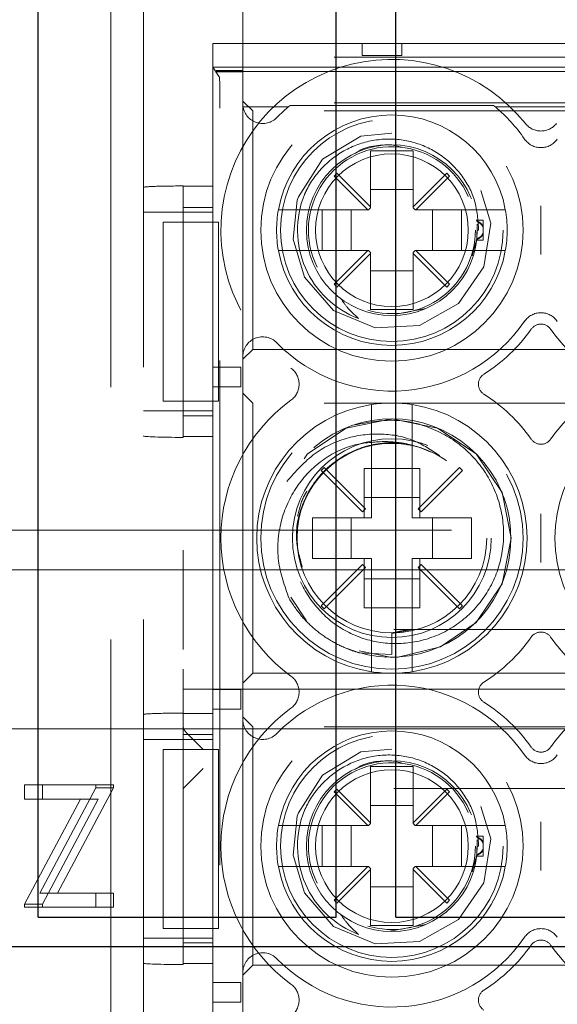
# Model space of a CAD drawing. Units: millimetres. Extents: x 11 to 205, y 5 to 292.
# Drawn here: x 62 to 64, y 223 to 226 of the extents above; entities that cross this region are included whole.
import ezdxf

# ---------------------------------------------------------------- set-up
doc = ezdxf.new("R2010")
doc.units = ezdxf.units.MM
doc.linetypes.add('HIDDEN', pattern=[1.905, 1.27, -0.635])

msp = doc.modelspace()

# ---------------------------------------------------------------- linework, layer by layer
at = {"color": 7, "linetype": 'HIDDEN', "lineweight": 18}
for p, q in [((62.7624, 229.8001), (62.7624, 221.4201)), ((62.6801, 229.7501), (62.6801, 221.4701)), ((63.0124, 225.4751), (63.0124, 225.7451)), ((62.9374, 225.5351), (64.5874, 225.5351)), ((62.9374, 225.1759), (62.9374, 225.5351)), ((63.3124, 225.5051), (63.3124, 225.5351)), ((63.4124, 225.5351), (63.4124, 225.5051)), ((63.4124, 225.5051), (63.3124, 225.5051)), ((64.5124, 225.5001), (63.0124, 225.5001)), ((62.9374, 225.4751), (62.9532, 225.4514)), ((62.9374, 225.4751), (63.0124, 225.4751)), ((62.9374, 225.0851), (62.9374, 225.4751)), ((62.9457, 225.4667), (63.0124, 225.4667)), ((62.9478, 225.4636), (62.9457, 225.4667)), ((62.9478, 225.4646), (62.9457, 225.4667)), ((62.9478, 225.4636), (62.9478, 225.4646)), ((62.9478, 225.4646), (64.5769, 225.4646)), ((62.9478, 225.4636), (63.0124, 225.4636)), ((63.0124, 225.4667), (63.0124, 225.4751)), ((63.0124, 225.4751), (64.5124, 225.4751)), ((63.0124, 225.4667), (63.0124, 225.4636)), ((63.0124, 225.4636), (63.0124, 225.3856)), ((62.9548, 221.5625), (62.9548, 225.4014)), ((63.0374, 225.3651), (63.0124, 225.3901)), ((63.0124, 225.3786), (63.0124, 225.3856)), ((64.5124, 225.3856), (63.0124, 225.3856)), ((63.0124, 225.3786), (63.0126, 225.3786)), ((63.0124, 224.7467), (63.0124, 225.3786)), ((63.1267, 225.3751), (63.0131, 225.3751)), ((63.0374, 224.7651), (63.0374, 225.3651)), ((64.4874, 225.3651), (63.0374, 225.3651)), ((63.131, 225.3786), (63.6438, 225.3786)), ((63.8767, 225.3751), (63.648, 225.3751)), ((63.4409, 225.2651), (63.3339, 225.2651)), ((63.3339, 225.2651), (63.3339, 225.1237)), ((63.3874, 225.2801), (63.412, 225.2744)), ((63.4409, 225.1237), (63.4409, 225.2651)), ((63.2492, 225.2083), (63.2421, 225.2013)), ((63.3339, 225.1237), (63.2492, 225.2083)), ((63.5255, 225.2083), (63.4409, 225.1237)), ((63.5326, 225.2013), (63.5255, 225.2083)), ((63.2421, 225.2013), (63.3268, 225.1166)), ((63.4479, 225.1166), (63.5326, 225.2013)), ((62.8624, 225.1759), (62.8624, 225.1764)), ((62.8624, 225.1759), (62.9374, 225.1759)), ((62.8624, 224.5461), (62.8624, 225.1759)), ((63.4409, 225.1675), (63.3339, 225.1675)), ((62.8624, 225.1101), (62.7624, 225.1101)), ((62.9374, 225.1223), (62.8624, 225.1223)), ((62.8624, 225.1101), (62.9374, 225.1101)), ((63.3268, 225.1166), (63.153, 225.1166)), ((63.2118, 225.0136), (63.2118, 225.1166)), ((63.2849, 225.1166), (63.2849, 225.0136)), ((63.3289, 225.1166), (63.3268, 225.1166)), ((63.3289, 225.1166), (63.3339, 225.1216)), ((63.3339, 225.1237), (63.3339, 225.1216)), ((63.4409, 225.1216), (63.4409, 225.1237)), ((63.4409, 225.1216), (63.4459, 225.1166)), ((63.4479, 225.1166), (63.4459, 225.1166)), ((63.6218, 225.1166), (63.4479, 225.1166)), ((63.4898, 225.0136), (63.4898, 225.1166)), ((63.563, 225.1166), (63.563, 225.0136)), ((62.8124, 225.0851), (62.8124, 224.6351)), ((62.8124, 225.0851), (62.8624, 225.0851)), ((62.8624, 225.0851), (62.9374, 225.0851)), ((62.8624, 224.6351), (62.8624, 225.0851)), ((62.9516, 225.0851), (62.9374, 225.0851)), ((62.9374, 224.6351), (62.9374, 225.0851)), ((62.9516, 224.6351), (62.9516, 225.0851)), ((63.6174, 225.0901), (63.5995, 225.0901)), ((63.6174, 225.0901), (63.6174, 225.072)), ((63.6018, 225.0806), (63.6013, 225.0433)), ((63.6024, 225.0651), (63.6057, 225.0651)), ((63.6174, 225.072), (63.6174, 225.0559)), ((63.6013, 225.0433), (63.5896, 225.0006)), ((63.6009, 225.0401), (63.6174, 225.0401)), ((63.6174, 225.0559), (63.6174, 225.0401)), ((63.153, 225.0136), (63.3268, 225.0136)), ((63.3268, 225.0136), (63.2421, 224.9289)), ((63.3289, 225.0136), (63.3268, 225.0136)), ((63.3339, 225.0086), (63.3289, 225.0136)), ((63.4459, 225.0136), (63.4409, 225.0086)), ((63.4479, 225.0136), (63.4459, 225.0136)), ((63.5326, 224.9289), (63.4479, 225.0136)), ((63.4479, 225.0136), (63.6218, 225.0136)), ((63.2492, 224.9218), (63.3339, 225.0065)), ((63.3339, 225.0065), (63.3339, 225.0086)), ((63.3339, 225.0065), (63.3339, 224.8651)), ((63.4409, 225.0086), (63.4409, 225.0065)), ((63.4409, 225.0065), (63.5255, 224.9218)), ((63.4409, 224.8651), (63.4409, 225.0065)), ((63.3339, 224.9626), (63.4409, 224.9626)), ((63.2421, 224.9289), (63.2492, 224.9218)), ((63.5255, 224.9218), (63.5326, 224.9289)), ((63.3339, 224.8651), (63.4409, 224.8651)), ((63.4729, 224.8682), (63.3974, 224.8537)), ((63.0124, 224.7401), (63.0374, 224.7651)), ((63.0374, 224.7651), (64.4874, 224.7651)), ((63.0124, 223.8335), (63.0124, 224.7467)), ((62.9374, 224.7207), (62.9374, 224.7207)), ((62.9374, 224.6707), (62.9374, 224.7207)), ((62.9374, 224.7207), (63.0074, 224.7207)), ((63.0074, 224.7207), (63.0074, 224.6707)), ((62.9374, 224.6707), (62.9374, 224.6707)), ((63.0074, 224.6707), (62.9374, 224.6707)), ((63.0374, 224.6301), (63.0124, 224.6551)), ((62.8124, 224.6351), (62.8624, 224.6351)), ((62.9374, 224.6351), (62.8624, 224.6351)), ((62.9516, 224.6351), (62.9374, 224.6351)), ((62.9374, 223.7581), (62.9374, 224.6351)), ((63.0374, 223.9501), (63.0374, 224.6301)), ((64.4874, 224.6301), (63.0374, 224.6301)), ((62.8624, 224.6101), (62.7624, 224.6101)), ((62.8624, 224.6101), (62.9374, 224.6101)), ((62.8624, 224.5979), (62.9374, 224.5979)), ((63.3359, 224.5755), (63.3359, 224.3416)), ((63.4389, 224.3416), (63.4389, 224.5755)), ((62.9374, 224.5461), (62.8624, 224.5461)), ((62.8624, 224.5437), (62.8624, 224.5461)), ((62.9374, 223.8492), (62.9374, 224.5461)), ((63.4837, 224.5075), (63.4618, 224.5165)), ((63.217, 224.4676), (63.2099, 224.4605)), ((63.3209, 224.3636), (63.217, 224.4676)), ((63.3174, 224.4657), (63.3359, 224.4657)), ((63.3174, 224.4657), (63.3174, 224.3416)), ((63.3359, 224.4657), (63.4389, 224.4657)), ((63.4389, 224.4657), (63.4574, 224.4657)), ((63.5578, 224.4676), (63.4538, 224.3636)), ((63.4574, 224.3416), (63.4574, 224.4657)), ((63.5649, 224.4605), (63.5578, 224.4676)), ((63.2099, 224.4605), (63.3138, 224.3565)), ((63.4609, 224.3565), (63.5649, 224.4605)), ((63.4574, 224.3925), (63.3174, 224.3925)), ((63.1874, 224.3416), (63.1874, 224.2386)), ((63.3359, 224.3416), (63.1874, 224.3416)), ((63.2849, 224.3416), (63.2849, 224.2386)), ((63.3138, 224.3565), (63.3209, 224.3636)), ((63.5874, 224.3416), (63.4389, 224.3416)), ((63.4538, 224.3636), (63.4609, 224.3565)), ((63.4898, 224.2386), (63.4898, 224.3416)), ((63.5874, 224.2386), (63.5874, 224.3416)), ((60.3624, 224.3101), (84.3624, 224.3101)), ((62.8624, 224.0101), (62.8624, 224.2601)), ((63.1874, 224.2386), (63.3359, 224.2386)), ((63.3138, 224.2236), (63.2099, 224.1197)), ((63.217, 224.1126), (63.3209, 224.2165)), ((63.3209, 224.2165), (63.3138, 224.2236)), ((63.3174, 224.2386), (63.3174, 224.1145)), ((63.3359, 224.2386), (63.3359, 224.0047)), ((63.4389, 224.2386), (63.5874, 224.2386)), ((63.4389, 224.0047), (63.4389, 224.2386)), ((63.4609, 224.2236), (63.4538, 224.2165)), ((63.4538, 224.2165), (63.5578, 224.1126)), ((63.4574, 224.1145), (63.4574, 224.2386)), ((63.5649, 224.1197), (63.4609, 224.2236)), ((62.8624, 224.2101), (60.3624, 224.2101)), ((62.8624, 224.2101), (64.6624, 224.2101)), ((63.3174, 224.1876), (63.4574, 224.1876)), ((63.133, 224.1412), (63.1723, 224.0824)), ((63.2099, 224.1197), (63.217, 224.1126)), ((63.5578, 224.1126), (63.5649, 224.1197)), ((63.3359, 224.1145), (63.3174, 224.1145)), ((63.4389, 224.1145), (63.3359, 224.1145)), ((63.4574, 224.1145), (63.4389, 224.1145)), ((64.6624, 224.0601), (62.8624, 224.0601)), ((63.3874, 224.0503), (63.4381, 224.0604)), ((63.3874, 224.0516), (63.4245, 224.059)), ((63.3874, 224.0516), (63.3874, 223.9977)), ((63.3874, 223.9977), (63.3044, 224.0018)), ((62.8624, 223.8498), (62.8624, 223.9601)), ((63.0124, 223.9251), (63.0374, 223.9501)), ((63.0374, 223.9501), (64.4874, 223.9501)), ((62.8624, 223.9101), (64.6624, 223.9101)), ((62.9374, 223.8595), (62.9374, 223.9095)), ((62.9374, 223.9095), (63.0074, 223.9095)), ((62.9374, 223.9095), (62.9374, 223.9095)), ((63.0074, 223.9095), (63.0074, 223.8595)), ((62.8624, 223.8492), (62.8624, 223.8498)), ((62.8624, 223.8492), (62.9374, 223.8492)), ((62.8624, 223.2195), (62.8624, 223.8492)), ((63.0074, 223.8595), (62.9374, 223.8595)), ((62.9374, 223.8595), (62.9374, 223.8595)), ((63.0374, 223.8151), (63.0124, 223.8401)), ((63.0124, 223.1967), (63.0124, 223.8335)), ((80.0624, 223.8101), (61.6124, 223.8101)), ((62.8624, 223.8101), (64.6624, 223.8101)), ((62.9374, 223.7956), (62.8624, 223.7956)), ((62.8709, 223.8), (62.9124, 223.7585)), ((63.0374, 223.2151), (63.0374, 223.8151)), ((64.4874, 223.8151), (63.0374, 223.8151)), ((62.8624, 223.7834), (62.7624, 223.7834)), ((62.8624, 223.7834), (62.9374, 223.7834)), ((62.8124, 223.7581), (62.8124, 223.3081)), ((62.8124, 223.7581), (62.8624, 223.7581)), ((62.8624, 223.3081), (62.8624, 223.7581)), ((62.8624, 223.7581), (62.9374, 223.7581)), ((62.9516, 223.7581), (62.9374, 223.7581)), ((62.9374, 223.3081), (62.9374, 223.7581)), ((62.9516, 223.3081), (62.9516, 223.7581)), ((63.3874, 223.7301), (63.412, 223.7244)), ((62.8624, 223.6601), (62.9124, 223.7101)), ((63.4409, 223.7151), (63.3339, 223.7151)), ((63.3339, 223.7151), (63.3339, 223.5737)), ((63.4409, 223.5737), (63.4409, 223.7151)), ((62.4636, 223.633), (62.4636, 223.6689)), ((62.4636, 223.6689), (62.6425, 223.6689)), ((62.6425, 223.6614), (62.5017, 223.3971)), ((62.5083, 223.633), (62.5083, 223.6689)), ((62.6872, 223.6614), (62.5464, 223.3971)), ((62.6425, 223.6689), (62.6425, 223.6614)), ((62.6425, 223.6689), (62.6872, 223.6689)), ((62.6425, 223.6614), (62.6872, 223.6614)), ((62.6872, 223.6689), (62.6872, 223.6614)), ((64.6624, 223.6601), (62.8624, 223.6601)), ((63.2492, 223.6583), (63.2421, 223.6513)), ((63.2421, 223.6513), (63.3268, 223.5666)), ((63.3339, 223.5737), (63.2492, 223.6583)), ((63.5255, 223.6583), (63.4409, 223.5737)), ((63.4479, 223.5666), (63.5326, 223.6513)), ((63.5326, 223.6513), (63.5255, 223.6583)), ((62.4636, 223.3694), (62.6041, 223.633)), ((62.6041, 223.633), (62.4636, 223.633)), ((62.5083, 223.3694), (62.6488, 223.633)), ((62.6041, 223.633), (62.6488, 223.633)), ((63.4409, 223.6175), (63.3339, 223.6175)), ((63.3339, 223.5737), (63.3339, 223.5716)), ((63.4409, 223.5716), (63.4409, 223.5737)), ((63.3268, 223.5666), (63.153, 223.5666)), ((63.2118, 223.4636), (63.2118, 223.5666)), ((63.2849, 223.5666), (63.2849, 223.4636)), ((63.3289, 223.5666), (63.3268, 223.5666)), ((63.3289, 223.5666), (63.3339, 223.5716)), ((63.4409, 223.5716), (63.4459, 223.5666)), ((63.4479, 223.5666), (63.4459, 223.5666)), ((63.6218, 223.5666), (63.4479, 223.5666)), ((63.4898, 223.4636), (63.4898, 223.5666)), ((63.563, 223.5666), (63.563, 223.4636)), ((63.6174, 223.5401), (63.5995, 223.5401)), ((63.6018, 223.5306), (63.6013, 223.4933)), ((63.6174, 223.5401), (63.6174, 223.522)), ((63.6024, 223.5151), (63.6057, 223.5151)), ((63.6174, 223.522), (63.6174, 223.5059)), ((63.6174, 223.5059), (63.6174, 223.4901)), ((63.6013, 223.4933), (63.5896, 223.4506)), ((63.6009, 223.4901), (63.6174, 223.4901)), ((63.153, 223.4636), (63.3268, 223.4636)), ((63.3268, 223.4636), (63.2421, 223.3789)), ((63.2492, 223.3718), (63.3339, 223.4565)), ((63.3289, 223.4636), (63.3268, 223.4636)), ((63.3339, 223.4586), (63.3289, 223.4636)), ((63.3339, 223.4565), (63.3339, 223.4586)), ((63.3339, 223.4565), (63.3339, 223.3151)), ((63.4459, 223.4636), (63.4409, 223.4586)), ((63.4409, 223.4586), (63.4409, 223.4565)), ((63.4409, 223.3151), (63.4409, 223.4565)), ((63.4409, 223.4565), (63.5255, 223.3718)), ((63.4479, 223.4636), (63.4459, 223.4636)), ((63.5326, 223.3789), (63.4479, 223.4636)), ((63.4479, 223.4636), (63.6218, 223.4636)), ((63.3339, 223.4126), (63.4409, 223.4126)), ((62.5017, 223.3971), (62.6425, 223.3971)), ((62.6425, 223.3971), (62.6425, 223.3612)), ((62.6425, 223.3971), (62.6872, 223.3971)), ((62.6872, 223.3971), (62.6872, 223.3612)), ((63.2421, 223.3789), (63.2492, 223.3718)), ((63.5255, 223.3718), (63.5326, 223.3789)), ((62.4636, 223.3612), (62.4636, 223.3694)), ((62.4636, 223.3694), (62.5083, 223.3694)), ((62.6425, 223.3612), (62.4636, 223.3612)), ((62.5083, 223.3612), (62.5083, 223.3694)), ((62.6425, 223.3612), (62.6872, 223.3612)), ((62.8124, 223.3081), (62.8624, 223.3081)), ((62.9374, 223.3081), (62.8624, 223.3081)), ((62.9516, 223.3081), (62.9374, 223.3081)), ((62.9374, 222.2581), (62.9374, 223.3081)), ((63.3339, 223.3151), (63.4409, 223.3151)), ((63.4729, 223.3182), (63.3824, 223.3008)), ((62.8624, 223.2834), (62.7624, 223.2834)), ((62.8624, 223.2834), (62.9374, 223.2834)), ((62.8624, 223.2713), (62.9374, 223.2713)), ((62.9374, 223.2195), (62.8624, 223.2195)), ((62.8624, 223.2171), (62.8624, 223.2195)), ((62.9374, 222.3492), (62.9374, 223.2195)), ((63.0124, 223.1901), (63.0374, 223.2151)), ((63.0374, 223.2151), (64.4874, 223.2151)), ((63.0124, 222.2835), (63.0124, 223.1967)), ((62.9374, 223.1222), (62.9374, 223.1722)), ((62.9374, 223.1722), (63.0074, 223.1722)), ((62.9374, 223.1722), (62.9374, 223.1722)), ((63.0074, 223.1722), (63.0074, 223.1222)), ((63.0074, 223.1222), (62.9374, 223.1222)), ((62.9374, 223.1222), (62.9374, 223.1222))]:
    msp.add_line(p, q, dxfattribs=at)
at = {"color": 7, "linetype": 'Continuous', "lineweight": 25}
for p, q in [((62.4974, 223.3367), (62.4974, 227.8067)), ((63.2474, 223.3367), (63.2474, 227.8067)), ((63.3974, 223.3367), (63.3974, 227.8067)), ((62.4974, 223.3367), (63.2474, 223.3367)), ((63.3974, 223.3367), (64.1474, 223.3367)), ((83.1624, 223.2617), (61.5624, 223.2617))]:
    msp.add_line(p, q, dxfattribs=at)
at = {"color": 7, "linetype": 'HIDDEN', "lineweight": 18, "flags": 128}
for points in [[(63.3874, 225.3094), (63.3093, 225.3021), (63.213, 225.2437), (63.1523, 225.149), (63.1495, 225.1405), (63.1388, 225.0427), (63.1674, 224.9472), (63.2408, 224.8631), (63.3452, 224.8191), (63.4566, 224.8253), (63.5552, 224.8803), (63.6191, 224.9725), (63.6363, 225.0831), (63.6028, 225.1911), (63.5264, 225.2723), (63.4205, 225.3125), (63.3874, 225.3147), (63.3874, 225.3147)], [(63.3051, 224.0065), (63.3874, 223.9901), (63.4033, 223.9905), (63.5097, 224.0162), (63.5995, 224.078), (63.6645, 224.1753), (63.6874, 224.2901), (63.6645, 224.4049), (63.5995, 224.5022), (63.5022, 224.5672), (63.3874, 224.5901), (63.2726, 224.5672), (63.1752, 224.5022), (63.1102, 224.4049), (63.0874, 224.2901), (63.1102, 224.1753), (63.1752, 224.078), (63.2726, 224.0129), (63.3044, 224.0018), (63.3044, 224.0018)], [(63.3874, 223.7594), (63.3093, 223.7521), (63.213, 223.6937), (63.1523, 223.599), (63.1495, 223.5905), (63.1388, 223.4927), (63.1674, 223.3972), (63.2408, 223.3131), (63.3452, 223.2691), (63.4566, 223.2753), (63.5552, 223.3303), (63.6191, 223.4225), (63.6363, 223.5331), (63.6028, 223.6411), (63.5264, 223.7223), (63.4205, 223.7625), (63.3874, 223.7647), (63.3874, 223.7647)]]:
    msp.add_lwpolyline(points, dxfattribs=at)
at = {"color": 7, "linetype": 'HIDDEN', "lineweight": 18}
for centre, radius in [((63.3874, 225.0651), 0.33), ((63.3874, 225.0651), 0.28), ((63.3874, 225.0651), 0.215), ((63.3874, 225.0651), 0.1922), ((63.3874, 224.2901), 0.33), ((63.3874, 224.2901), 0.25), ((63.3874, 224.2901), 0.2385), ((63.3874, 223.5151), 0.33), ((63.3874, 223.5151), 0.28), ((63.3874, 223.5151), 0.215), ((63.3874, 223.5151), 0.1922)]:
    msp.add_circle(centre, radius, dxfattribs=at)
for centre, radius, start, end in [((63.3874, 225.0651), 0.43, 38.6248, 233.8322), ((64.1374, 225.0651), 0.43, 306.1678, 141.3752), ((63.0624, 225.3835), 0.05, 185.6719, 189.7107), ((63.0624, 225.3835), 0.05, 189.7107, 315.5847), ((63.3874, 225.0651), 0.405, 130.0546, 135.5847), ((63.3874, 225.0651), 0.405, 129.2806, 130.0546), ((63.3874, 225.0651), 0.405, 49.9454, 50.7194), ((63.3874, 225.0651), 0.405, 34.495, 49.9454), ((63.3874, 225.0651), 0.29, 10.2292, 169.7708), ((63.7624, 225.3647), 0.05, 218.6248, 321.3752), ((63.7624, 225.3228), 0.05, 214.495, 325.505), ((63.3874, 225.0651), 0.21, 23.7553, 206.2822), ((63.3874, 225.0651), 0.2374, 157.8402, 249.3954), ((63.3874, 225.0651), 0.29, 169.7708, 190.2292), ((63.3874, 225.0651), 0.29, 349.7708, 10.2292), ((63.3874, 225.0651), 0.21, 253.1978, 0), ((63.3874, 225.0651), 0.29, 190.2292, 349.7708), ((63.3874, 225.0651), 0.405, 224.4153, 325.505), ((63.7624, 224.8074), 0.05, 34.495, 145.505), ((63.3874, 225.0651), 0.43, 302.6065, 324.6089), ((63.7624, 224.7987), 0.03, 35.3911, 144.6089), ((64.1374, 225.0651), 0.43, 215.3911, 237.3935), ((63.0624, 224.7467), 0.05, 44.4153, 180), ((63.1041, 224.6776), 0.05, 306.1678, 53.8322), ((63.6352, 224.6776), 0.03, 122.6065, 237.3935), ((63.3874, 224.2901), 0.43, 35.3911, 57.3935), ((64.1374, 224.2901), 0.43, 122.6065, 144.6089), ((63.3874, 224.2901), 0.43, 126.1678, 233.8322), ((63.3874, 224.2901), 0.34, 98.7122, 261.2878), ((63.3874, 224.2901), 0.34, 81.2878, 98.7122), ((63.3874, 224.2901), 0.34, 278.7122, 81.2878), ((64.1374, 224.2901), 0.34, 98.7122, 261.2878), ((63.3869, 224.2907), 0.2999, 248.109, 210.6105), ((63.7624, 224.5565), 0.03, 215.3911, 324.6089), ((63.7624, 224.0237), 0.03, 35.3911, 144.6089), ((63.3874, 224.2901), 0.43, 302.6065, 324.6089), ((64.1374, 224.2901), 0.43, 215.3911, 237.3935), ((63.3874, 224.2901), 0.34, 261.2878, 278.7122), ((63.3874, 223.5151), 0.405, 34.495, 135.5847), ((63.1041, 223.9026), 0.05, 306.1678, 53.8322), ((63.6352, 223.9026), 0.03, 122.6065, 237.3935), ((63.3874, 223.5151), 0.43, 35.3911, 57.3935), ((64.1374, 223.5151), 0.43, 122.6065, 144.6089), ((63.3874, 223.5151), 0.43, 126.1678, 233.8322), ((63.0624, 223.8335), 0.05, 180, 315.5847), ((63.3874, 223.5151), 0.29, 10.2292, 169.7708), ((63.7624, 223.7815), 0.03, 215.3911, 324.6089), ((63.3874, 223.5151), 0.21, 23.7553, 206.2822), ((63.7624, 223.7728), 0.05, 214.495, 325.505), ((63.3874, 223.5151), 0.2374, 157.8402, 249.3954), ((63.3874, 223.5151), 0.29, 169.7708, 190.2292), ((63.3874, 223.5151), 0.29, 349.7708, 10.2292), ((63.3874, 223.5151), 0.21, 253.1978, 0), ((63.3874, 223.5151), 0.29, 190.2292, 349.7708), ((63.7624, 223.2574), 0.05, 34.495, 145.505), ((63.3874, 223.5151), 0.405, 224.4153, 325.505), ((63.7624, 223.2487), 0.03, 35.3911, 144.6089), ((63.3874, 223.5151), 0.43, 302.6065, 324.6089), ((64.1374, 223.5151), 0.43, 215.3911, 237.3935), ((63.0624, 223.1967), 0.05, 44.4153, 180), ((63.1041, 223.1276), 0.05, 306.1678, 53.8322), ((63.6352, 223.1276), 0.03, 122.6065, 237.3935)]:
    msp.add_arc(centre, radius, start, end, dxfattribs=at)
for centre, major_axis, ratio, start_param, end_param in [((62.9531, 225.4014), (0, 0.05), 0.034921, 4.712389, 6.230825), ((62.8624, 225.1729), (0.1, 0), 0.034921, 1.570796, 3.141593), ((62.8624, 224.5472), (0.1, 0), 0.034921, 3.141593, 4.712389), ((62.8624, 223.8463), (0.1, 0), 0.034921, 1.570796, 3.141593), ((62.9124, 223.8188), (0.05, 0), 0.674509, 3.141593, 3.735005), ((62.8624, 223.2206), (0.1, 0), 0.034921, 3.141593, 4.712389)]:
    msp.add_ellipse(centre, major_axis=major_axis, ratio=ratio, start_param=start_param, end_param=end_param, dxfattribs=at)
for points, knots in [([(63.6057, 225.0651), (63.604, 225.09), (63.6007, 225.1399), (63.5645, 225.2071), (63.5097, 225.2593), (63.4398, 225.2911), (63.3627, 225.298), (63.2866, 225.2793), (63.2207, 225.2362), (63.1839, 225.1894), (63.1701, 225.1603), (63.1675, 225.1546)], [0, 0, 0, 0, 0.118728, 0.237457, 0.356146, 0.476777, 0.598413, 0.720895, 0.845457, 0.969941, 1, 1, 1, 1]), ([(63.2961, 225.2587), (63.2975, 225.2597), (63.3228, 225.2784), (63.3559, 225.2792), (63.3874, 225.2801)], [0, 0, 0, 0, 0.0532706, 1, 1, 1, 1]), ([(63.153, 225.1166), (63.1503, 225.1166), (63.1418, 225.1166), (63.128, 225.1166), (63.1141, 225.1166), (63.106, 225.1166), (63.1025, 225.1166), (63.1021, 225.1166), (63.102, 225.1166)], [0, 0, 0, 0, 0.099776, 0.322517, 0.54205, 0.757351, 0.890078, 1, 1, 1, 1]), ([(63.6728, 225.1166), (63.6724, 225.1166), (63.6716, 225.1166), (63.6646, 225.1166), (63.6529, 225.1166), (63.6379, 225.1166), (63.627, 225.1166), (63.6218, 225.1166)], [0, 0, 0, 0, 0.167926, 0.377183, 0.587838, 0.801474, 1, 1, 1, 1]), ([(63.7624, 225.1265), (63.7624, 225.1263), (63.7624, 225.1058), (63.7624, 225.0651), (63.7624, 225.0244), (63.7624, 225.0039), (63.7624, 225.0036)], [0, 0, 0, 0, 0.006442, 0.499999, 0.993558, 1, 1, 1, 1]), ([(63.6011, 225.0881), (63.6011, 225.0883), (63.601, 225.0896), (63.6009, 225.0898), (63.6009, 225.0901)], [0, 0, 0, 0, 0.150627, 1, 1, 1, 1]), ([(63.6011, 225.0881), (63.6042, 225.0868), (63.6095, 225.0844), (63.6149, 225.0791), (63.6168, 225.0754), (63.6174, 225.0743)], [0, 0, 0, 0, 0.488329, 0.838959, 1, 1, 1, 1]), ([(63.6174, 225.072), (63.6159, 225.0745), (63.6125, 225.0803), (63.6063, 225.0845), (63.6022, 225.0864), (63.6013, 225.0869)], [0, 0, 0, 0, 0.352903, 0.846678, 1, 1, 1, 1]), ([(63.6009, 225.0404), (63.6009, 225.0403), (63.6009, 225.04), (63.6011, 225.0415), (63.6012, 225.043), (63.6013, 225.0433)], [0, 0, 0, 0, 0.219941, 0.874934, 1, 1, 1, 1]), ([(63.6011, 225.042), (63.6042, 225.0434), (63.6095, 225.0457), (63.6149, 225.0511), (63.6168, 225.0547), (63.6174, 225.0559)], [0, 0, 0, 0, 0.488329, 0.838959, 1, 1, 1, 1]), ([(63.6174, 225.0582), (63.6159, 225.0557), (63.6125, 225.0498), (63.6063, 225.0456), (63.6022, 225.0437), (63.6013, 225.0433)], [0, 0, 0, 0, 0.352903, 0.846678, 1, 1, 1, 1]), ([(63.102, 225.0136), (63.1021, 225.0136), (63.1026, 225.0136), (63.1076, 225.0136), (63.1183, 225.0136), (63.1329, 225.0136), (63.1452, 225.0136), (63.1519, 225.0136), (63.153, 225.0136)], [0, 0, 0, 0, 0.109963, 0.320786, 0.531538, 0.744226, 0.960713, 1, 1, 1, 1]), ([(63.6218, 225.0136), (63.623, 225.0136), (63.6301, 225.0136), (63.6429, 225.0136), (63.6577, 225.0136), (63.6682, 225.0136), (63.6724, 225.0136), (63.6727, 225.0136), (63.6728, 225.0136)], [0, 0, 0, 0, 0.0464374, 0.2696994, 0.4903015, 0.7067379, 0.9192901, 1, 1, 1, 1]), ([(63.3038, 224.8428), (63.2941, 224.8516), (63.2774, 224.8666), (63.2646, 224.8848), (63.2592, 224.8924)], [0, 0, 0, 0, 0.5819237, 1, 1, 1, 1]), ([(63.3359, 224.6262), (63.3359, 224.6261), (63.3359, 224.626), (63.3359, 224.6228), (63.3359, 224.6135), (63.3359, 224.5999), (63.3359, 224.5865), (63.3359, 224.5781), (63.3359, 224.5755)], [0, 0, 0, 0, 0.048917, 0.259698, 0.470756, 0.683399, 0.898581, 1, 1, 1, 1]), ([(63.4389, 224.5755), (63.4389, 224.5799), (63.4389, 224.59), (63.4389, 224.6048), (63.4389, 224.6173), (63.4389, 224.6249), (63.4389, 224.6258), (63.4389, 224.6262)], [0, 0, 0, 0, 0.166697, 0.38641, 0.603749, 0.818193, 1, 1, 1, 1]), ([(63.2939, 224.5751), (63.3273, 224.5814), (63.3941, 224.5939), (63.4941, 224.569), (63.579, 224.5148), (63.6402, 224.4361), (63.6708, 224.3423), (63.6687, 224.2449), (63.6341, 224.1551), (63.5723, 224.0827), (63.4909, 224.036), (63.3995, 224.0196), (63.3093, 224.0344), (63.2299, 224.0783), (63.1724, 224.1451), (63.1422, 224.2092), (63.1422, 224.2482), (63.1422, 224.2582)], [0, 0, 0, 0, 0.0751648, 0.1502558, 0.2234423, 0.2966649, 0.3683521, 0.4395739, 0.5098995, 0.579132, 0.648091, 0.715344, 0.7826435, 0.8481909, 0.9134861, 0.9776668, 1, 1, 1, 1]), ([(63.5071, 224.4978), (63.4865, 224.5117), (63.443, 224.541), (63.3617, 224.5561), (63.2751, 224.5465), (63.1882, 224.5072), (63.1456, 224.4581), (63.1234, 224.4326)], [0, 0, 0, 0, 0.1705898, 0.3604405, 0.5561916, 0.7685281, 1, 1, 1, 1]), ([(63.1288, 224.138), (63.1177, 224.1694), (63.0955, 224.2322), (63.1036, 224.3328), (63.1435, 224.4216), (63.2091, 224.4894), (63.2878, 224.5288), (63.3428, 224.532), (63.3674, 224.5334)], [0, 0, 0, 0, 0.180028, 0.360121, 0.534743, 0.701552, 0.866557, 1, 1, 1, 1]), ([(63.4404, 224.523), (63.4227, 224.5261), (63.3743, 224.5348), (63.2931, 224.5169), (63.2133, 224.4641), (63.1607, 224.3844), (63.1403, 224.2959), (63.1554, 224.2414), (63.1621, 224.2172)], [0, 0, 0, 0, 0.106455, 0.292837, 0.479218, 0.6656, 0.851981, 1, 1, 1, 1]), ([(63.3674, 224.5334), (63.376, 224.533), (63.397, 224.5321), (63.4304, 224.5271), (63.4541, 224.5192), (63.4661, 224.5152)], [0, 0, 0, 0, 0.256796, 0.625077, 1, 1, 1, 1]), ([(63.1502, 224.3452), (63.1541, 224.3619), (63.1593, 224.3842), (63.171, 224.4037), (63.1739, 224.4086)], [0, 0, 0, 0, 0.747778, 1, 1, 1, 1]), ([(63.7624, 224.3515), (63.7624, 224.3513), (63.7624, 224.3308), (63.7624, 224.2901), (63.7624, 224.2494), (63.7624, 224.2289), (63.7624, 224.2286)], [0, 0, 0, 0, 0.006442, 0.500001, 0.993558, 1, 1, 1, 1]), ([(63.3044, 224.0018), (63.2967, 224.0042), (63.2736, 224.0115), (63.237, 224.029), (63.196, 224.0573), (63.1583, 224.0933), (63.1387, 224.1229), (63.1288, 224.138)], [0, 0, 0, 0, 0.10624, 0.319243, 0.532246, 0.762419, 1, 1, 1, 1]), ([(63.3359, 224.0047), (63.3359, 224.0025), (63.3359, 223.9945), (63.3359, 223.9811), (63.3359, 223.9687), (63.3359, 223.9596), (63.3359, 223.9548), (63.3359, 223.9542), (63.3359, 223.954)], [0, 0, 0, 0, 0.0841819, 0.3042568, 0.5224863, 0.6600855, 0.8712872, 1, 1, 1, 1]), ([(63.4389, 223.954), (63.4389, 223.954), (63.4389, 223.954), (63.4389, 223.9556), (63.4389, 223.9618), (63.4389, 223.9716), (63.4389, 223.9865), (63.4389, 223.9982), (63.4389, 224.0043), (63.4389, 224.0047)], [0, 0, 0, 0, 0.001106, 0.212053, 0.340111, 0.554492, 0.768792, 0.985141, 1, 1, 1, 1]), ([(63.372, 223.9905), (63.3717, 223.9905), (63.3709, 223.9905), (63.371, 223.9905), (63.371, 223.9905)], [0, 0, 0, 0, 0.465307, 1, 1, 1, 1]), ([(63.6057, 223.5151), (63.604, 223.54), (63.6007, 223.5899), (63.5645, 223.6571), (63.5097, 223.7093), (63.4398, 223.7411), (63.3627, 223.748), (63.2866, 223.7293), (63.2207, 223.6862), (63.1839, 223.6394), (63.1701, 223.6103), (63.1675, 223.6046)], [0, 0, 0, 0, 0.118728, 0.237457, 0.356146, 0.476777, 0.598413, 0.720895, 0.845457, 0.969941, 1, 1, 1, 1]), ([(63.2961, 223.7087), (63.2975, 223.7097), (63.3228, 223.7284), (63.3559, 223.7292), (63.3874, 223.7301)], [0, 0, 0, 0, 0.0532706, 1, 1, 1, 1]), ([(63.7624, 223.5765), (63.7624, 223.5763), (63.7624, 223.5558), (63.7624, 223.5151), (63.7624, 223.4744), (63.7624, 223.4539), (63.7624, 223.4536)], [0, 0, 0, 0, 0.006442, 0.499999, 0.993558, 1, 1, 1, 1]), ([(63.153, 223.5666), (63.1503, 223.5666), (63.1418, 223.5666), (63.128, 223.5666), (63.1141, 223.5666), (63.106, 223.5666), (63.1025, 223.5666), (63.1021, 223.5666), (63.102, 223.5666)], [0, 0, 0, 0, 0.099776, 0.322517, 0.54205, 0.757351, 0.890078, 1, 1, 1, 1]), ([(63.6728, 223.5666), (63.6724, 223.5666), (63.6716, 223.5666), (63.6646, 223.5666), (63.6529, 223.5666), (63.6379, 223.5666), (63.627, 223.5666), (63.6218, 223.5666)], [0, 0, 0, 0, 0.167926, 0.377183, 0.587838, 0.801474, 1, 1, 1, 1]), ([(63.6011, 223.5381), (63.6011, 223.5383), (63.601, 223.5396), (63.6009, 223.5398), (63.6009, 223.5401)], [0, 0, 0, 0, 0.150627, 1, 1, 1, 1]), ([(63.6011, 223.5381), (63.6042, 223.5368), (63.6095, 223.5344), (63.6149, 223.5291), (63.6168, 223.5254), (63.6174, 223.5243)], [0, 0, 0, 0, 0.488329, 0.838959, 1, 1, 1, 1]), ([(63.6174, 223.522), (63.6159, 223.5245), (63.6125, 223.5303), (63.6063, 223.5345), (63.6022, 223.5364), (63.6013, 223.5369)], [0, 0, 0, 0, 0.352903, 0.846678, 1, 1, 1, 1]), ([(63.6011, 223.492), (63.6042, 223.4934), (63.6095, 223.4957), (63.6149, 223.5011), (63.6168, 223.5047), (63.6174, 223.5059)], [0, 0, 0, 0, 0.488329, 0.838959, 1, 1, 1, 1]), ([(63.6174, 223.5082), (63.6159, 223.5057), (63.6125, 223.4998), (63.6063, 223.4956), (63.6022, 223.4937), (63.6013, 223.4933)], [0, 0, 0, 0, 0.352903, 0.846678, 1, 1, 1, 1]), ([(63.6009, 223.4904), (63.6009, 223.4903), (63.6009, 223.49), (63.6011, 223.4915), (63.6012, 223.493), (63.6013, 223.4933)], [0, 0, 0, 0, 0.219941, 0.874934, 1, 1, 1, 1]), ([(63.102, 223.4636), (63.1021, 223.4636), (63.1026, 223.4636), (63.1076, 223.4636), (63.1183, 223.4636), (63.1329, 223.4636), (63.1452, 223.4636), (63.1519, 223.4636), (63.153, 223.4636)], [0, 0, 0, 0, 0.109963, 0.320786, 0.531538, 0.744226, 0.960713, 1, 1, 1, 1]), ([(63.6218, 223.4636), (63.623, 223.4636), (63.6301, 223.4636), (63.6429, 223.4636), (63.6577, 223.4636), (63.6682, 223.4636), (63.6724, 223.4636), (63.6727, 223.4636), (63.6728, 223.4636)], [0, 0, 0, 0, 0.0464374, 0.2696994, 0.4903015, 0.7067379, 0.9192901, 1, 1, 1, 1]), ([(63.3038, 223.2928), (63.2941, 223.3016), (63.2774, 223.3166), (63.2646, 223.3348), (63.2592, 223.3424)], [0, 0, 0, 0, 0.5819237, 1, 1, 1, 1])]:
    msp.add_open_spline(points, degree=3, knots=knots, dxfattribs=at)

doc.saveas('drawing.dxf')
